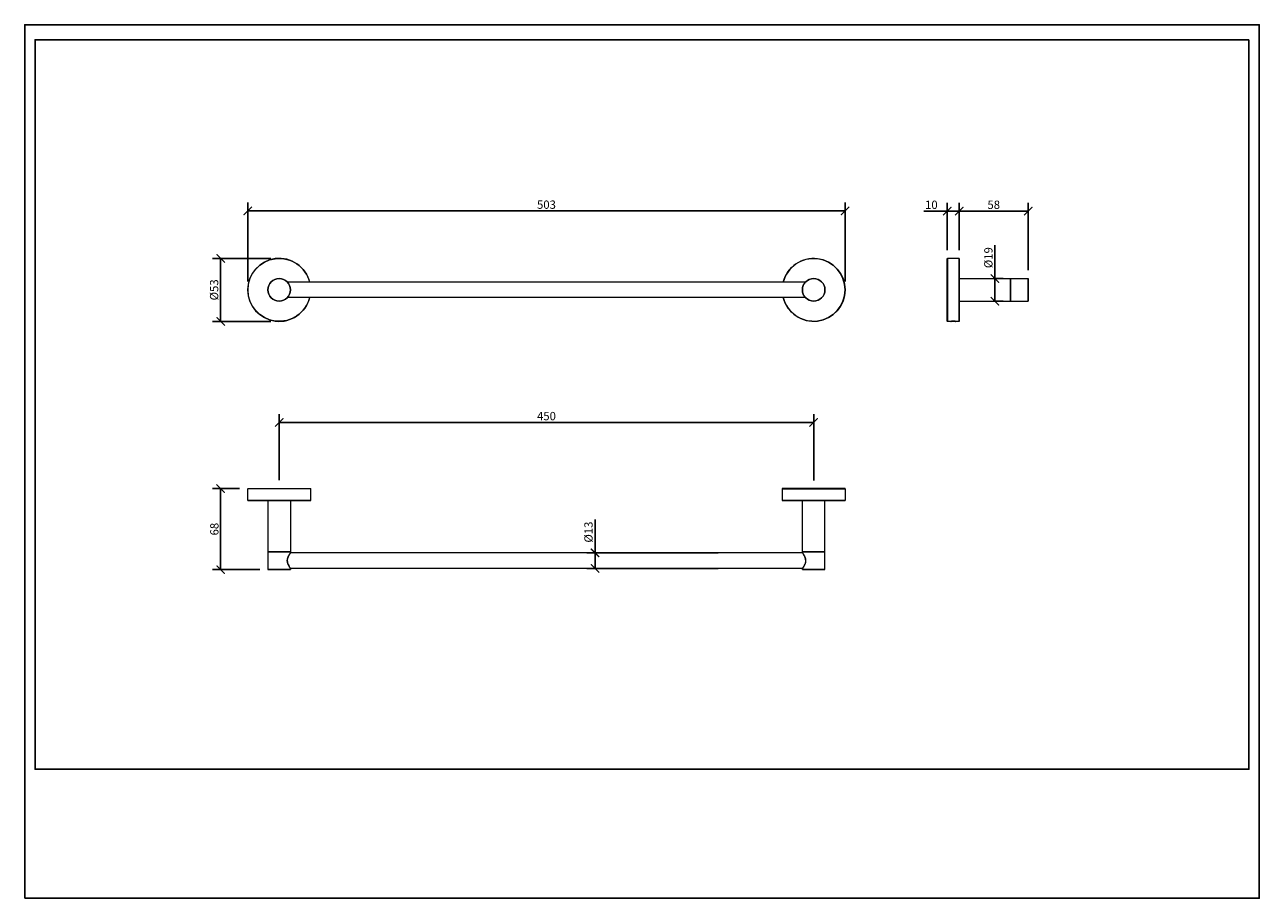
# Model space of a CAD drawing. Units: inches. Extents: x 0 to 1040, y 0 to 735.
import ezdxf

# ---------------------------------------------------------------- set-up
doc = ezdxf.new("R2010")
doc.units = ezdxf.units.IN
doc.header["$MEASUREMENT"] = 0
doc.layers.get('Defpoints').update_dxf_attribs({"color": 251})
doc.styles.add('Text_Std', font='arial.ttf')
doc.dimstyles.new('Dim_Std', dxfattribs={"dimscale": 3.5, "dimtxt": 2, "dimasz": 2, "dimexe": 2, "dimexo": 2, "dimgap": 0.5, "dimtad": 1, "dimdec": 0, "dimzin": 0, "dimdsep": 46, "dimtxsty": 'Text_Std', "dimblk": 'ARCHTICK', "dimcen": 0.09, "dimclrd": 256, "dimclre": 256, "dimclrt": 256, "dimadec": 0, "dimazin": 0, "dimtfac": 1, "dimtdec": 0, "dimtofl": 0, "dimtmove": 0, "dimatfit": 3, "dimldrblk": 'CLOSEDBLANK', "dimfxl": 1, "dimtolj": 1, "dimtzin": 0, "dimlwd": -1, "dimlwe": -1, "dimarcsym": 1})

# ---------------------------------------------------------------- blocks, each defined once
blk = doc.blocks.new('_ArchTick')
at = {"color": 0, "linetype": 'ByBlock', "const_width": 0.15}
blk.add_lwpolyline([(-0.5, -0.5), (0.5, 0.5)], dxfattribs=at)
blk = doc.blocks.new('*D18')
at = {"transparency": 16777216}
for p, q in [((214.3, 351.7), (214.3, 407.4)), ((664.3, 351.6), (664.3, 407.4)), ((214.3, 400.4), (664.3, 400.4))]:
    blk.add_line(p, q, dxfattribs=at)
at = {"layer": 'Defpoints', "color": 0, "transparency": 16777216}
for p in [(664.3, 400.4), (214.3, 344.7), (664.3, 344.6)]:
    blk.add_point(p, dxfattribs=at)
at = {"transparency": 16777216, "xscale": 7, "yscale": 7, "zscale": 7, "rotation": 180}
blk.add_blockref('_ArchTick', (214.3, 400.4), dxfattribs=at)
at = {"transparency": 16777216, "xscale": 7, "yscale": 7, "zscale": 7}
blk.add_blockref('_ArchTick', (664.3, 400.4), dxfattribs=at)
at = {"transparency": 16777216, "insert": (439.3, 405.7), "char_height": 7, "attachment_point": 5, "style": 'Text_Std'}
blk.add_mtext('\\A1;450', dxfattribs=at)
blk = doc.blocks.new('_ClosedBlank')
at = {"color": 0, "linetype": 'ByBlock', "lineweight": -2}
for p, q in [((-1, 0.17), (0, 0)), ((-1, 0.17), (-1, -0.17)), ((0, 0), (-1, -0.17))]:
    blk.add_line(p, q, dxfattribs=at)
blk = doc.blocks.new('*D19')
at = {"transparency": 16777216}
for p, q in [((180.9, 344.7), (158, 344.7)), ((165, 344.7), (165, 276.5)), ((197.9, 276.5), (158, 276.5))]:
    blk.add_line(p, q, dxfattribs=at)
at = {"layer": 'Defpoints', "color": 0, "transparency": 16777216}
for p in [(187.9, 344.7), (165, 276.5), (204.9, 276.5)]:
    blk.add_point(p, dxfattribs=at)
at = {"transparency": 16777216, "xscale": 7, "yscale": 7, "zscale": 7}
for p, rotation in [((165, 344.7), 90), ((165, 276.5), 270)]:
    blk.add_blockref('_ArchTick', p, dxfattribs=dict(at, rotation=rotation))
at = {"transparency": 16777216, "insert": (159.7, 310.6), "char_height": 7, "attachment_point": 5, "rotation": 90, "style": 'Text_Std'}
blk.add_mtext('\\A1;68', dxfattribs=at)
blk = doc.blocks.new('*D20')
at = {"transparency": 16777216}
for p, q in [((207.3, 538.4), (158, 538.4)), ((165, 485.4), (165, 538.4)), ((207.3, 485.4), (158, 485.4))]:
    blk.add_line(p, q, dxfattribs=at)
at = {"layer": 'Defpoints', "color": 0, "transparency": 16777216}
for p in [(165, 538.4), (214.3, 538.4), (214.3, 485.4)]:
    blk.add_point(p, dxfattribs=at)
at = {"transparency": 16777216, "xscale": 7, "yscale": 7, "zscale": 7}
for p, rotation in [((165, 538.4), 90), ((165, 485.4), 270)]:
    blk.add_blockref('_ArchTick', p, dxfattribs=dict(at, rotation=rotation))
at = {"transparency": 16777216, "insert": (159.5, 511.9), "char_height": 7, "attachment_point": 5, "rotation": 90, "style": 'Text_Std'}
blk.add_mtext('\\A1;%%C53', dxfattribs=at)
blk = doc.blocks.new('*D21')
at = {"transparency": 16777216}
for p, q in [((187.8, 518.9), (187.8, 585.3)), ((690.7, 518.9), (690.7, 585.3)), ((187.8, 578.3), (690.7, 578.3))]:
    blk.add_line(p, q, dxfattribs=at)
at = {"layer": 'Defpoints', "color": 0, "transparency": 16777216}
for p in [(690.7, 578.3), (187.8, 511.9), (690.7, 511.9)]:
    blk.add_point(p, dxfattribs=at)
at = {"transparency": 16777216, "xscale": 7, "yscale": 7, "zscale": 7, "rotation": 180}
blk.add_blockref('_ArchTick', (187.8, 578.3), dxfattribs=at)
at = {"transparency": 16777216, "xscale": 7, "yscale": 7, "zscale": 7}
blk.add_blockref('_ArchTick', (690.7, 578.3), dxfattribs=at)
at = {"transparency": 16777216, "insert": (439.3, 583.6), "char_height": 7, "attachment_point": 5, "style": 'Text_Std'}
blk.add_mtext('\\A1;503', dxfattribs=at)
blk = doc.blocks.new('*D22')
at = {"transparency": 16777216}
for p, q in [((776.8, 545.3), (776.8, 585.2)), ((786.8, 545.3), (786.8, 585.2)), ((776.8, 578.2), (757, 578.2)), ((786.8, 578.2), (776.8, 578.2))]:
    blk.add_line(p, q, dxfattribs=at)
at = {"layer": 'Defpoints', "color": 0, "transparency": 16777216}
for p in [(786.8, 578.2), (776.8, 538.3), (786.8, 538.3)]:
    blk.add_point(p, dxfattribs=at)
at = {"transparency": 16777216, "xscale": 7, "yscale": 7, "zscale": 7, "rotation": 180}
blk.add_blockref('_ArchTick', (776.8, 578.2), dxfattribs=at)
at = {"transparency": 16777216, "xscale": 7, "yscale": 7, "zscale": 7}
blk.add_blockref('_ArchTick', (786.8, 578.2), dxfattribs=at)
at = {"transparency": 16777216, "insert": (763.4, 583.5), "char_height": 7, "attachment_point": 5, "style": 'Text_Std'}
blk.add_mtext('\\A1;10', dxfattribs=at)
blk = doc.blocks.new('*D23')
at = {"transparency": 16777216}
for p, q in [((786.8, 545.3), (786.8, 585.2)), ((844.9, 528.4), (844.9, 585.2)), ((786.8, 578.2), (844.9, 578.2))]:
    blk.add_line(p, q, dxfattribs=at)
at = {"layer": 'Defpoints', "color": 0, "transparency": 16777216}
for p in [(844.9, 578.2), (786.8, 538.3), (844.9, 521.4)]:
    blk.add_point(p, dxfattribs=at)
at = {"transparency": 16777216, "xscale": 7, "yscale": 7, "zscale": 7, "rotation": 180}
blk.add_blockref('_ArchTick', (786.8, 578.2), dxfattribs=at)
at = {"transparency": 16777216, "xscale": 7, "yscale": 7, "zscale": 7}
blk.add_blockref('_ArchTick', (844.9, 578.2), dxfattribs=at)
at = {"transparency": 16777216, "insert": (815.9, 583.5), "char_height": 7, "attachment_point": 5, "style": 'Text_Std'}
blk.add_mtext('\\A1;58', dxfattribs=at)
blk = doc.blocks.new('*D24')
at = {"transparency": 16777216}
for p, q in [((816.9, 521.4), (816.9, 549.6)), ((815.4, 521.4), (823.9, 521.4)), ((816.9, 502.4), (816.9, 521.4)), ((815.4, 502.4), (823.9, 502.4))]:
    blk.add_line(p, q, dxfattribs=at)
at = {"layer": 'Defpoints', "color": 0, "transparency": 16777216}
for p in [(808.4, 521.4), (816.9, 521.4), (808.4, 502.4)]:
    blk.add_point(p, dxfattribs=at)
at = {"transparency": 16777216, "xscale": 7, "yscale": 7, "zscale": 7}
for p, rotation in [((816.9, 521.4), 90), ((816.9, 502.4), 270)]:
    blk.add_blockref('_ArchTick', p, dxfattribs=dict(at, rotation=rotation))
at = {"transparency": 16777216, "insert": (811.4, 539), "char_height": 7, "attachment_point": 5, "rotation": 90, "style": 'Text_Std'}
blk.add_mtext('\\A1;%%C19', dxfattribs=at)
blk = doc.blocks.new('*D25')
at = {"transparency": 16777216}
for p, q in [((480.2, 290.6), (480.2, 318.7)), ((584, 290.6), (473.2, 290.6)), ((480.2, 277.6), (480.2, 290.6)), ((584, 277.6), (473.2, 277.6))]:
    blk.add_line(p, q, dxfattribs=at)
at = {"layer": 'Defpoints', "color": 0, "transparency": 16777216}
for p in [(480.2, 290.6), (591, 290.6), (591, 277.6)]:
    blk.add_point(p, dxfattribs=at)
at = {"transparency": 16777216, "xscale": 7, "yscale": 7, "zscale": 7}
for p, rotation in [((480.2, 290.6), 90), ((480.2, 277.6), 270)]:
    blk.add_blockref('_ArchTick', p, dxfattribs=dict(at, rotation=rotation))
at = {"transparency": 16777216, "insert": (474.7, 308.1), "char_height": 7, "attachment_point": 5, "rotation": 90, "style": 'Text_Std'}
blk.add_mtext('\\A1;%%C13', dxfattribs=at)

msp = doc.modelspace()

# ---------------------------------------------------------------- linework, layer by layer
at = {"linetype": 'Continuous', "lineweight": 0, "extrusion": (0, 1, 0)}
for p, q in [((776.8, 485.5), (776.8, 538.3)), ((776.9, 538.4), (776.9, 485.4)), ((786.7, 538.4), (776.9, 538.4)), ((786.7, 485.4), (786.7, 538.4)), ((786.8, 538.3), (786.8, 485.5)), ((786.9, 521.4), (786.9, 502.4)), ((786.9, 521.4), (829.9, 521.4)), ((829.9, 521.4), (829.9, 502.4)), ((829.9, 502.5), (829.9, 521.4)), ((829.9, 521.4), (844.9, 521.4)), ((829.9, 502.4), (829.9, 521.4)), ((829.9, 521.4), (829.9, 502.5)), ((844.9, 502.4), (844.9, 521.4)), ((844.9, 521.4), (844.9, 502.5)), ((474.9, 518.4), (221.3, 518.4)), ((657.4, 518.4), (474.9, 518.4)), ((474.9, 505.4), (221.3, 505.4)), ((657.4, 505.4), (474.9, 505.4)), ((786.9, 502.4), (829.9, 502.4)), ((829.9, 502.4), (844.9, 502.4)), ((779.9, 485.4), (776.9, 485.4)), ((786.7, 485.4), (783.9, 485.4))]:
    msp.add_line(p, q, dxfattribs=at)
at = {"linetype": 'Continuous', "lineweight": 0}
for p, q in [((240.8, 344.6), (187.8, 344.6)), ((187.8, 334.8), (187.8, 344.6)), ((187.9, 344.7), (240.7, 344.7)), ((240.8, 334.8), (240.8, 344.6)), ((637.8, 344.6), (690.8, 344.6)), ((637.8, 344.6), (637.8, 334.8)), ((690.7, 344.7), (637.9, 344.7)), ((690.8, 344.6), (690.8, 334.8)), ((187.8, 334.8), (240.8, 334.8)), ((240.7, 334.7), (187.9, 334.7)), ((223.8, 334.6), (204.8, 334.6)), ((204.8, 334.6), (204.8, 291.6)), ((223.8, 334.6), (223.8, 291.6)), ((690.8, 334.8), (637.8, 334.8)), ((637.9, 334.7), (690.7, 334.7)), ((654.8, 334.6), (673.8, 334.6)), ((654.8, 291.6), (654.8, 334.6)), ((673.8, 291.6), (673.8, 334.6)), ((223.8, 291.6), (204.8, 291.6)), ((204.8, 291.6), (204.8, 276.6)), ((204.8, 291.6), (223.8, 291.6)), ((204.9, 291.6), (223.8, 291.6)), ((223.8, 291.6), (204.9, 291.6)), ((223.8, 291.6), (223.8, 290.7)), ((673.8, 291.6), (654.8, 291.6)), ((654.8, 291.6), (673.8, 291.6)), ((654.8, 290.7), (654.8, 291.6)), ((654.9, 291.6), (673.8, 291.6)), ((673.8, 291.6), (654.9, 291.6)), ((673.8, 276.6), (673.8, 291.6)), ((474.9, 290.6), (223.8, 290.6)), ((654.9, 290.6), (474.9, 290.6)), ((657.5, 284.1), (657.6, 284.1)), ((204.8, 276.6), (223.8, 276.6)), ((223.8, 276.5), (204.9, 276.5)), ((474.9, 277.6), (223.8, 277.6)), ((223.8, 277.5), (223.8, 276.6)), ((654.9, 277.6), (474.9, 277.6)), ((654.8, 276.6), (654.8, 277.5)), ((673.8, 276.6), (654.8, 276.6)), ((654.9, 276.5), (673.8, 276.5))]:
    msp.add_line(p, q, dxfattribs=at)
for centre, radius in [((214.3, 511.9), 9.5), ((664.3, 511.9), 9.48)]:
    msp.add_circle(centre, radius, dxfattribs=at)
at = {"linetype": 'Continuous', "lineweight": 0, "extrusion": (0, 0, -1)}
for centre, radius in [((-214.3, 511.9), 9.48), ((-664.3, 511.9), 9.5)]:
    msp.add_circle(centre, radius, dxfattribs=at)
at = {"linetype": 'Continuous', "lineweight": 0}
for centre, radius, start, end in [((214.3, 511.9), 26.5, 14.1986, 345.8014), ((664.3, 511.9), 26.4, 194.2535, 165.7465), ((187.9, 344.6), 0.1, 90, 180), ((240.7, 344.6), 0.1, 0, 90), ((637.9, 344.6), 0.1, 90, 180), ((690.7, 344.6), 0.1, 0, 90), ((187.9, 334.8), 0.1, 180, 270), ((204.9, 334.6), 0.1, 90, 180), ((223.7, 334.6), 0.1, 0, 90), ((240.7, 334.8), 0.1, 270, 0), ((637.9, 334.8), 0.1, 180, 270), ((654.9, 334.6), 0.1, 90, 180), ((673.7, 334.6), 0.1, 0, 90), ((690.7, 334.8), 0.1, 270, 360), ((204.9, 291.6), 0.03, 90, 180), ((204.9, 291.6), 0.03, 180, 270), ((223.8, 291.6), 0.03, 0, 90), ((223.8, 291.6), 0.03, 270, 360), ((654.9, 291.6), 0.03, 180, 270), ((654.9, 291.6), 0.03, 90, 180), ((673.8, 291.6), 0.03, 270, 0), ((673.8, 291.6), 0.03, 360, 90), ((223.7, 290.7), 0.1, 324.9262, 360), ((654.9, 290.7), 0.1, 180, 215.0738), ((204.9, 276.6), 0.02, 180, 270), ((223.7, 277.5), 0.1, 0, 35.0738), ((223.8, 276.6), 0.02, 270, 360), ((654.9, 277.5), 0.1, 144.9262, 180), ((654.9, 276.6), 0.02, 180, 270), ((673.8, 276.6), 0.02, 270, 0)]:
    msp.add_arc(centre, radius, start, end, dxfattribs=at)
at = {"linetype": 'Continuous', "lineweight": 0, "extrusion": (0, 0, -1)}
for centre, radius, start, end in [((-214.3, 511.9), 26.4, 194.2535, 165.7465), ((-664.3, 511.9), 26.5, 14.1986, 345.8014), ((-776.9, 538.3), 0.1, 360, 90), ((-786.7, 538.3), 0.1, 90, 180), ((-786.9, 521.3), 0.1, 360, 90), ((-829.9, 521.4), 0.03, 0, 90), ((-829.9, 521.4), 0.03, 90, 180), ((-844.9, 521.4), 0.02, 90, 180), ((-786.9, 502.5), 0.1, 270, 0), ((-829.9, 502.5), 0.03, 270, 0), ((-829.9, 502.5), 0.03, 180, 270), ((-844.9, 502.5), 0.02, 180, 270), ((-776.9, 485.5), 0.1, 270, 0), ((-786.7, 485.5), 0.1, 180, 270)]:
    msp.add_arc(centre, radius, start, end, dxfattribs=at)
at = {"linetype": 'Continuous', "lineweight": 0}
for points, knots in [([(781.9, 485.5), (781.8, 485.5), (781.7, 485.5), (781.4, 485.5), (781.3, 485.5), (781, 485.5), (780.9, 485.5), (780.7, 485.5), (780.6, 485.5), (780.4, 485.5), (780.3, 485.5), (780.2, 485.4), (780.1, 485.4), (780, 485.4), (780, 485.4), (779.9, 485.4), (779.9, 485.4), (779.9, 485.4), (779.9, 485.4), (780, 485.4), (780, 485.4), (780.1, 485.4), (780.2, 485.4), (780.3, 485.5), (780.4, 485.5), (780.6, 485.5), (780.7, 485.5), (780.9, 485.5), (781, 485.5), (781.3, 485.5), (781.4, 485.5), (781.7, 485.5), (781.8, 485.5), (782, 485.5), (782.2, 485.5), (782.4, 485.5), (782.6, 485.5), (782.8, 485.5), (782.9, 485.5), (783.1, 485.5), (783.2, 485.5), (783.4, 485.5), (783.5, 485.5), (783.6, 485.4), (783.7, 485.4), (783.8, 485.4), (783.9, 485.4), (783.9, 485.4), (783.9, 485.4), (783.9, 485.4), (783.9, 485.4), (783.9, 485.4), (783.8, 485.4), (783.7, 485.4), (783.6, 485.4), (783.5, 485.5), (783.4, 485.5), (783.2, 485.5), (783.1, 485.5), (782.9, 485.5), (782.8, 485.5), (782.6, 485.5), (782.4, 485.5), (782.2, 485.5), (782, 485.5), (781.9, 485.5)], [0, 0, 0, 0, 0.376841, 0.376841, 0.753681, 0.753681, 1.130522, 1.130522, 1.507363, 1.507363, 1.884203, 1.884203, 2.261043, 2.261043, 2.637883, 2.637883, 3.014724, 3.014724, 3.391564, 3.391564, 3.768404, 3.768404, 4.145244, 4.145244, 4.522084, 4.522084, 4.898925, 4.898925, 5.275766, 5.275766, 5.652606, 5.652606, 6.029447, 6.029447, 6.406288, 6.406288, 6.783128, 6.783128, 7.159969, 7.159969, 7.53681, 7.53681, 7.91365, 7.91365, 8.29049, 8.29049, 8.66733, 8.66733, 9.044171, 9.044171, 9.421011, 9.421011, 9.797851, 9.797851, 10.174691, 10.174691, 10.551532, 10.551532, 10.928372, 10.928372, 11.305213, 11.305213, 11.682054, 11.682054, 12.058894, 12.058894, 12.058894, 12.058894]), ([(223.8, 290.7), (223.8, 290.7), (223.8, 290.7), (223.8, 290.6), (223.8, 290.5), (223.5, 290.2), (223.3, 289.9), (222.9, 289.3), (222.8, 289.1), (222.4, 288.5), (222.2, 288.1), (221.9, 287.4), (221.7, 287), (221.4, 286.1), (221.3, 285.7), (221.1, 284.9), (221.1, 284.6), (221.1, 284), (221.1, 283.7), (221.2, 283.2), (221.2, 283), (221.3, 282.4), (221.4, 282), (221.8, 281), (222, 280.4), (222.6, 279.4), (222.8, 279), (223.3, 278.3), (223.4, 278), (223.7, 277.7), (223.8, 277.5), (223.8, 277.5), (223.8, 277.5), (223.8, 277.5)], [-30.69362, -30.69362, -30.69362, -30.69362, -30.437526, -30.437526, -28.884824, -28.884824, -26.872869, -26.872869, -25.677627, -25.677627, -24.285207, -24.285207, -22.973777, -22.973777, -21.507126, -21.507126, -20.66155, -20.66155, -19.815974, -19.815974, -19.291221, -19.291221, -17.99163, -17.99163, -16.031247, -16.031247, -14.099096, -14.099096, -12.3822, -12.3822, -10.768321, -10.768321, -10.231183, -10.231183, -10.231183, -10.231183]), ([(223.8, 277.5), (223.8, 277.5), (223.8, 277.5), (223.8, 277.5), (223.8, 277.6), (223.8, 277.6), (223.7, 277.6), (223.7, 277.7), (223.7, 277.7), (223.6, 277.8), (223.6, 277.8), (223.5, 277.9), (223.5, 278), (223.4, 278.1), (223.4, 278.2), (223.3, 278.3), (223.2, 278.4), (223.1, 278.6), (223, 278.7), (222.9, 278.9), (222.8, 279), (222.7, 279.2), (222.6, 279.4), (222.5, 279.6), (222.4, 279.8), (222.2, 280.1), (222.2, 280.2), (222, 280.5), (221.9, 280.7), (221.8, 281), (221.7, 281.2), (221.6, 281.5), (221.6, 281.6), (221.5, 281.9), (221.4, 282.1), (221.3, 282.4), (221.3, 282.5), (221.3, 282.8), (221.2, 282.9), (221.2, 283.2), (221.2, 283.3), (221.1, 283.6), (221.1, 283.7), (221.1, 284), (221.1, 284.1), (221.1, 284.3), (221.1, 284.4), (221.2, 284.7), (221.2, 284.8), (221.2, 285.1), (221.2, 285.2), (221.3, 285.4), (221.3, 285.6), (221.4, 285.8), (221.4, 286), (221.5, 286.3), (221.5, 286.4), (221.6, 286.7), (221.7, 286.8), (221.8, 287.1), (221.9, 287.3), (222, 287.6), (222.1, 287.7), (222.2, 288), (222.3, 288.2), (222.5, 288.5), (222.5, 288.6), (222.7, 288.9), (222.8, 289), (222.9, 289.2), (223, 289.3), (223.1, 289.5), (223.2, 289.6), (223.3, 289.8), (223.3, 289.9), (223.4, 290), (223.5, 290.1), (223.5, 290.2), (223.6, 290.3), (223.6, 290.4), (223.7, 290.4), (223.7, 290.5), (223.7, 290.5), (223.8, 290.5), (223.8, 290.6), (223.8, 290.6), (223.8, 290.6), (223.8, 290.6)], [10.231183, 10.231183, 10.231183, 10.231183, 10.640916, 10.640916, 11.053605, 11.053605, 11.471521, 11.471521, 11.898144, 11.898144, 12.336943, 12.336943, 12.791339, 12.791339, 13.264603, 13.264603, 13.759616, 13.759616, 14.278447, 14.278447, 14.821649, 14.821649, 15.387163, 15.387163, 15.96889, 15.96889, 16.555631, 16.555631, 17.131833, 17.131833, 17.681367, 17.681367, 18.19301, 18.19301, 18.663452, 18.663452, 19.095968, 19.095968, 19.497359, 19.497359, 19.875555, 19.875555, 20.238443, 20.238443, 20.593465, 20.593465, 20.947631, 20.947631, 21.307696, 21.307696, 21.680373, 21.680373, 22.072441, 22.072441, 22.490655, 22.490655, 22.941282, 22.941282, 23.428924, 23.428924, 23.954477, 23.954477, 24.513091, 24.513091, 25.093502, 25.093502, 25.680366, 25.680366, 26.258875, 26.258875, 26.818484, 26.818484, 27.353804, 27.353804, 27.863539, 27.863539, 28.349016, 28.349016, 28.813022, 28.813022, 29.259048, 29.259048, 29.617691, 29.617691, 30.155655, 30.155655, 30.69362, 30.69362, 30.69362, 30.69362]), ([(657.6, 284.1), (657.6, 284.5), (657.5, 285), (657.3, 286.1), (657.1, 286.7), (656.6, 287.9), (656.3, 288.4), (655.8, 289.3), (655.5, 289.6), (655.2, 290.2), (655.1, 290.3), (654.9, 290.6), (654.8, 290.7), (654.8, 290.7)], [-40.924987, -40.924987, -40.924987, -40.924987, -39.616961, -39.616961, -37.648543, -37.648543, -35.613845, -35.613845, -33.76919, -33.76919, -32.180991, -32.180991, -30.69362, -30.69362, -30.69362, -30.69362]), ([(654.8, 277.5), (654.8, 277.5), (654.9, 277.5), (655, 277.7), (655.1, 277.8), (655.4, 278.3), (655.7, 278.7), (656, 279.3), (656.2, 279.5), (656.5, 280.1), (656.7, 280.6), (657, 281.3), (657.2, 281.6), (657.4, 282.3), (657.5, 282.7), (657.6, 283.4), (657.6, 283.7), (657.6, 284.1)], [-10.231183, -10.231183, -10.231183, -10.231183, -9.148118, -9.148118, -7.470515, -7.470515, -5.640763, -5.640763, -4.662243, -4.662243, -3.065549, -3.065549, -2.048512, -2.048512, -0.888095, -0.888095, 0, 0, 0, 0]), ([(654.9, 290.6), (654.9, 290.6), (654.9, 290.6), (654.9, 290.6), (654.9, 290.6), (654.9, 290.5), (654.9, 290.5), (655, 290.4), (655, 290.4), (655, 290.3), (655.1, 290.3), (655.1, 290.2), (655.2, 290.1), (655.3, 290), (655.3, 289.9), (655.4, 289.8), (655.5, 289.7), (655.6, 289.5), (655.6, 289.4), (655.8, 289.2), (655.8, 289.1), (656, 288.9), (656, 288.8), (656.2, 288.5), (656.3, 288.4), (656.4, 288.1), (656.5, 287.9), (656.7, 287.6), (656.7, 287.4), (656.9, 287.1), (656.9, 287), (657.1, 286.7), (657.1, 286.5), (657.2, 286.2), (657.3, 286), (657.3, 285.7), (657.4, 285.6), (657.4, 285.3), (657.4, 285.2), (657.5, 284.9), (657.5, 284.8), (657.5, 284.5), (657.5, 284.4), (657.5, 284.2), (657.5, 284), (657.5, 283.8), (657.5, 283.7), (657.5, 283.4), (657.5, 283.3), (657.5, 283.1), (657.4, 282.9), (657.4, 282.7), (657.4, 282.5), (657.3, 282.3), (657.3, 282.1), (657.2, 281.9), (657.1, 281.7), (657, 281.4), (657, 281.3), (656.9, 281), (656.8, 280.9), (656.7, 280.5), (656.6, 280.4), (656.4, 280.1), (656.4, 280), (656.2, 279.7), (656.1, 279.5), (656, 279.3), (655.9, 279.1), (655.8, 278.9), (655.7, 278.8), (655.6, 278.6), (655.5, 278.5), (655.4, 278.3), (655.3, 278.2), (655.2, 278.1), (655.2, 278), (655.1, 277.9), (655.1, 277.9), (655, 277.8), (655, 277.7), (655, 277.7), (654.9, 277.6), (654.9, 277.6), (654.9, 277.6), (654.9, 277.5), (654.9, 277.5), (654.9, 277.5)], [30.69362, 30.69362, 30.69362, 30.69362, 31.103352, 31.103352, 31.516041, 31.516041, 31.933958, 31.933958, 32.360579, 32.360579, 32.799375, 32.799375, 33.253774, 33.253774, 33.727035, 33.727035, 34.222041, 34.222041, 34.740882, 34.740882, 35.284105, 35.284105, 35.849613, 35.849613, 36.431307, 36.431307, 37.018051, 37.018051, 37.594302, 37.594302, 38.143902, 38.143902, 38.655591, 38.655591, 39.126012, 39.126012, 39.558468, 39.558468, 39.959832, 39.959832, 40.33806, 40.33806, 40.70102, 40.70102, 41.056122, 41.056122, 41.410342, 41.410342, 41.770407, 41.770407, 42.143019, 42.143019, 42.535008, 42.535008, 42.953222, 42.953222, 43.403927, 43.403927, 43.891617, 43.891617, 44.417169, 44.417169, 44.97574, 44.97574, 45.556082, 45.556082, 46.142891, 46.142891, 46.721416, 46.721416, 47.281081, 47.281081, 47.816423, 47.816423, 48.326124, 48.326124, 48.811562, 48.811562, 49.275563, 49.275563, 49.721598, 49.721598, 50.080241, 50.080241, 50.618206, 50.618206, 51.15617, 51.15617, 51.15617, 51.15617])]:
    msp.add_open_spline(points, degree=3, knots=knots, dxfattribs=at)
at = {"layer": 'Defpoints'}
for points in [[(0, 0), (1039.5, 0), (1039.5, 735), (0, 735)], [(1030.7, 722.4), (8.7, 722.4), (8.7, 108.5), (1030.7, 108.5)]]:
    msp.add_lwpolyline(points, close=True, dxfattribs=at)

# ---------------------------------------------------------------- dimensions: what is measured, and where the dimension line sits
for base, p1, p2, picture, middle in [((690.7, 578.3), (187.8, 511.9), (690.7, 511.9), '*D21', (439.3, 583.6)), ((844.9, 578.2), (786.8, 538.3), (844.9, 521.4), '*D23', (815.9, 583.5)), ((664.3, 400.4), (214.3, 344.7), (664.3, 344.6), '*D18', (439.3, 405.7))]:
    dim = msp.add_linear_dim(base=base, p1=p1, p2=p2, dimstyle='Dim_Std')
    dim.commit()
    dim.dimension.update_dxf_attribs({"geometry": picture, "text_midpoint": middle})
dim = msp.add_linear_dim(base=(786.8, 578.2), p1=(776.8, 538.3), p2=(786.8, 538.3), dimstyle='Dim_Std')
dim.commit()
dim.dimension.update_dxf_attribs({"geometry": '*D22', "text_midpoint": (763.4, 578.2), "dimtype": 160})
for base, p1, p2, picture, middle in [((165, 538.4), (214.3, 485.4), (214.3, 538.4), '*D20', (159.5, 511.9)), ((816.9, 521.4), (808.4, 502.4), (808.4, 521.4), '*D24', (811.4, 539)), ((480.2, 290.6), (591, 277.6), (591, 290.6), '*D25', (474.7, 308.1))]:
    dim = msp.add_linear_dim(base=base, p1=p1, p2=p2, angle=90, text='%%C<>', dimstyle='Dim_Std')
    dim.commit()
    dim.dimension.update_dxf_attribs({"geometry": picture, "text_midpoint": middle})
dim = msp.add_linear_dim(base=(165, 276.5), p1=(187.9, 344.7), p2=(204.9, 276.5), angle=90, dimstyle='Dim_Std')
dim.commit()
dim.dimension.update_dxf_attribs({"geometry": '*D19', "text_midpoint": (159.7, 310.6)})

doc.saveas('drawing.dxf')
